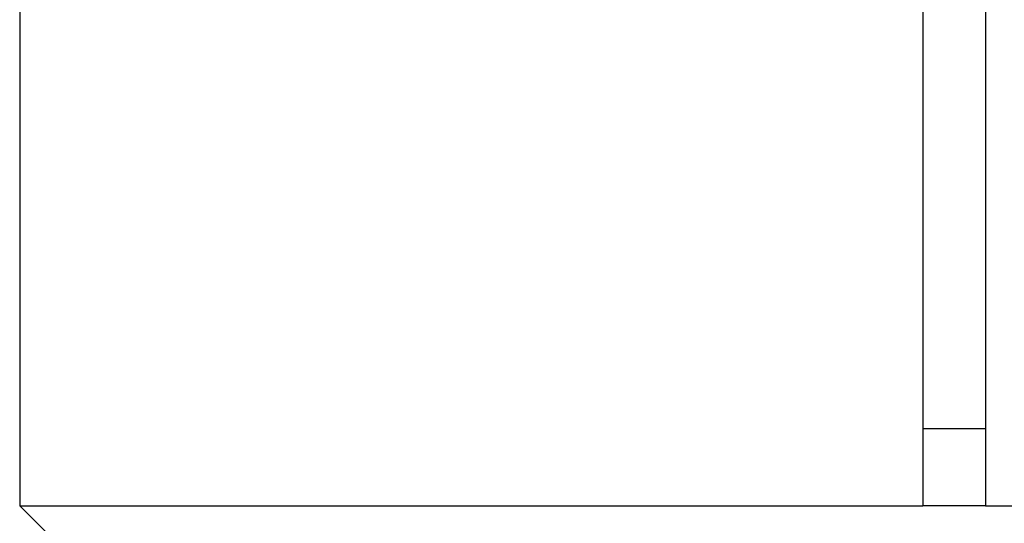
# Model space of a CAD drawing. Units: centimetres. Extents: x -52 to 56, y -39 to 24.
# Drawn here: x -18 to -15, y 10 to 11 of the extents above; entities that cross this region are included whole.
import ezdxf

# ---------------------------------------------------------------- set-up
doc = ezdxf.new("R2010")
doc.units = ezdxf.units.CM
doc.header["$MEASUREMENT"] = 0
doc.layers.add('Layer 1', color=7, linetype='Continuous')

msp = doc.modelspace()

# ---------------------------------------------------------------- linework, layer by layer
at = {"layer": 'Layer 1', "lineweight": 25}
for points in [[(-17.68111, 12.91871), (-17.68111, 12.91871), (-17.68111, 9.9201), (-17.68111, 9.9201)], [(-14.78129, 12.91871), (-14.78129, 12.91871), (-14.78129, 10.16704), (-14.78129, 10.16704)], [(-14.58019, 12.91871), (-14.58019, 12.91871), (-14.58019, 10.16704), (-14.58019, 10.16704)], [(-14.78129, 10.16704), (-14.78129, 10.16704), (-14.78129, 9.9201), (-14.78129, 9.9201)], [(-14.58019, 10.16704), (-14.58019, 10.16704), (-14.78129, 10.16704), (-14.78129, 10.16704)], [(-14.58019, 10.16704), (-14.58019, 10.16704), (-14.58019, 9.9201), (-14.58019, 9.9201)], [(-17.68111, 9.9201), (-17.68111, 9.9201), (-17.22956, 9.46854), (-17.22956, 9.46854)], [(-14.67898, 9.9201), (-14.67898, 9.9201), (-14.78129, 9.9201), (-14.78129, 9.9201)], [(-14.58019, 9.9201), (-14.58019, 9.9201), (-14.67898, 9.9201), (-14.67898, 9.9201)]]:
    msp.add_open_spline(points, degree=3, dxfattribs=at)
for points in [[(-17.68111, 9.9201), (-17.68111, 9.9201), (-17.67758, 9.9201), (-17.67758, 9.9201), (-17.67758, 9.9201), (-17.67758, 9.9201), (-17.67054, 9.9201), (-17.67054, 9.9201), (-17.67054, 9.9201), (-17.67054, 9.9201), (-17.66348, 9.9201), (-17.66348, 9.9201), (-17.66348, 9.9201), (-17.66348, 9.9201), (-17.65642, 9.9201), (-17.65642, 9.9201), (-17.65642, 9.9201), (-17.65642, 9.9201), (-17.64583, 9.9201), (-17.64583, 9.9201), (-17.64583, 9.9201), (-17.64583, 9.9201), (-17.63173, 9.9201), (-17.63173, 9.9201), (-17.63173, 9.9201), (-17.63173, 9.9201), (-17.61761, 9.9201), (-17.61761, 9.9201), (-17.61761, 9.9201), (-17.61761, 9.9201), (-17.59998, 9.9201), (-17.59998, 9.9201), (-17.59998, 9.9201), (-17.59998, 9.9201), (-17.58233, 9.9201), (-17.58233, 9.9201), (-17.58233, 9.9201), (-17.58233, 9.9201), (-17.56117, 9.9201), (-17.56117, 9.9201), (-17.56117, 9.9201), (-17.56117, 9.9201), (-17.54, 9.9201), (-17.54, 9.9201), (-17.54, 9.9201), (-17.54, 9.9201), (-17.51531, 9.9201), (-17.51531, 9.9201), (-17.51531, 9.9201), (-17.51531, 9.9201), (-17.49061, 9.9201), (-17.49061, 9.9201), (-17.49061, 9.9201), (-17.49061, 9.9201), (-17.4624, 9.9201), (-17.4624, 9.9201), (-17.4624, 9.9201), (-17.4624, 9.9201), (-17.43065, 9.9201), (-17.43065, 9.9201), (-17.43065, 9.9201), (-17.43065, 9.9201), (-17.3989, 9.9201), (-17.3989, 9.9201), (-17.3989, 9.9201), (-17.3989, 9.9201), (-17.36715, 9.9201), (-17.36715, 9.9201), (-17.36715, 9.9201), (-17.36715, 9.9201), (-17.33186, 9.9201), (-17.33186, 9.9201), (-17.33186, 9.9201), (-17.33186, 9.9201), (-17.29658, 9.9201), (-17.29658, 9.9201), (-17.29658, 9.9201), (-17.29658, 9.9201), (-17.25779, 9.9201), (-17.25779, 9.9201), (-17.25779, 9.9201), (-17.25779, 9.9201), (-17.21544, 9.9201), (-17.21544, 9.9201), (-17.21544, 9.9201), (-17.21544, 9.9201), (-17.17311, 9.9201), (-17.17311, 9.9201), (-17.17311, 9.9201), (-17.17311, 9.9201), (-17.13079, 9.9201), (-17.13079, 9.9201), (-17.13079, 9.9201), (-17.13079, 9.9201), (-17.08492, 9.9201), (-17.08492, 9.9201), (-17.08492, 9.9201), (-17.08492, 9.9201), (-17.03906, 9.9201), (-17.03906, 9.9201), (-17.03906, 9.9201), (-17.03906, 9.9201), (-16.98967, 9.9201), (-16.98967, 9.9201), (-16.98967, 9.9201), (-16.98967, 9.9201), (-16.94029, 9.9201), (-16.94029, 9.9201), (-16.94029, 9.9201), (-16.94029, 9.9201), (-16.8909, 9.9201), (-16.8909, 9.9201), (-16.8909, 9.9201), (-16.8909, 9.9201), (-16.83798, 9.9201), (-16.83798, 9.9201), (-16.83798, 9.9201), (-16.83798, 9.9201), (-16.78154, 9.9201), (-16.78154, 9.9201), (-16.78154, 9.9201), (-16.78154, 9.9201), (-16.72861, 9.9201), (-16.72861, 9.9201), (-16.72861, 9.9201), (-16.72861, 9.9201), (-16.66865, 9.9201), (-16.66865, 9.9201), (-16.66865, 9.9201), (-16.66865, 9.9201), (-16.61219, 9.9201), (-16.61219, 9.9201), (-16.61219, 9.9201), (-16.61219, 9.9201), (-16.55223, 9.9201), (-16.55223, 9.9201), (-16.55223, 9.9201), (-16.55223, 9.9201), (-16.49225, 9.9201), (-16.49225, 9.9201), (-16.49225, 9.9201), (-16.49225, 9.9201), (-16.42875, 9.9201), (-16.42875, 9.9201), (-16.42875, 9.9201), (-16.42875, 9.9201), (-16.36525, 9.9201), (-16.36525, 9.9201), (-16.36525, 9.9201), (-16.36525, 9.9201), (-16.30175, 9.9201), (-16.30175, 9.9201), (-16.30175, 9.9201), (-16.30175, 9.9201), (-16.23825, 9.9201), (-16.23825, 9.9201), (-16.23825, 9.9201), (-16.23825, 9.9201), (-16.17123, 9.9201), (-16.17123, 9.9201), (-16.17123, 9.9201), (-16.17123, 9.9201), (-16.10419, 9.9201), (-16.10419, 9.9201), (-16.10419, 9.9201), (-16.10419, 9.9201), (-16.03717, 9.9201), (-16.03717, 9.9201), (-16.03717, 9.9201), (-16.03717, 9.9201), (-15.96661, 9.9201), (-15.96661, 9.9201), (-15.96661, 9.9201), (-15.96661, 9.9201), (-15.89606, 9.9201), (-15.89606, 9.9201), (-15.89606, 9.9201), (-15.89606, 9.9201), (-15.8255, 9.9201), (-15.8255, 9.9201), (-15.8255, 9.9201), (-15.8255, 9.9201), (-15.75494, 9.9201), (-15.75494, 9.9201), (-15.75494, 9.9201), (-15.75494, 9.9201), (-15.6844, 9.9201), (-15.6844, 9.9201), (-15.6844, 9.9201), (-15.6844, 9.9201), (-15.61031, 9.9201), (-15.61031, 9.9201), (-15.61031, 9.9201), (-15.61031, 9.9201), (-15.53623, 9.9201), (-15.53623, 9.9201), (-15.53623, 9.9201), (-15.53623, 9.9201), (-15.46215, 9.9201), (-15.46215, 9.9201), (-15.46215, 9.9201), (-15.46215, 9.9201), (-15.38806, 9.9201), (-15.38806, 9.9201), (-15.38806, 9.9201), (-15.38806, 9.9201), (-15.31398, 9.9201), (-15.31398, 9.9201), (-15.31398, 9.9201), (-15.31398, 9.9201), (-15.2399, 9.9201), (-15.2399, 9.9201), (-15.2399, 9.9201), (-15.2399, 9.9201), (-15.16229, 9.9201), (-15.16229, 9.9201), (-15.16229, 9.9201), (-15.16229, 9.9201), (-15.08819, 9.9201), (-15.08819, 9.9201), (-15.08819, 9.9201), (-15.08819, 9.9201), (-15.01058, 9.9201), (-15.01058, 9.9201), (-15.01058, 9.9201), (-15.01058, 9.9201), (-14.93298, 9.9201), (-14.93298, 9.9201), (-14.93298, 9.9201), (-14.93298, 9.9201), (-14.85536, 9.9201), (-14.85536, 9.9201), (-14.85536, 9.9201), (-14.85536, 9.9201), (-14.78129, 9.9201), (-14.78129, 9.9201)], [(-14.58019, 9.9201), (-14.58019, 9.9201), (-14.50258, 9.9201), (-14.50258, 9.9201), (-14.50258, 9.9201), (-14.50258, 9.9201), (-14.4285, 9.9201), (-14.4285, 9.9201), (-14.4285, 9.9201), (-14.4285, 9.9201), (-14.3509, 9.9201), (-14.3509, 9.9201), (-14.3509, 9.9201), (-14.3509, 9.9201), (-14.27329, 9.9201), (-14.27329, 9.9201), (-14.27329, 9.9201), (-14.27329, 9.9201), (-14.19919, 9.9201), (-14.19919, 9.9201), (-14.19919, 9.9201), (-14.19919, 9.9201), (-14.12158, 9.9201), (-14.12158, 9.9201), (-14.12158, 9.9201), (-14.12158, 9.9201), (-14.0475, 9.9201), (-14.0475, 9.9201), (-14.0475, 9.9201), (-14.0475, 9.9201), (-13.97342, 9.9201), (-13.97342, 9.9201), (-13.97342, 9.9201), (-13.97342, 9.9201), (-13.89581, 9.9201), (-13.89581, 9.9201), (-13.89581, 9.9201), (-13.89581, 9.9201), (-13.82525, 9.9201), (-13.82525, 9.9201), (-13.82525, 9.9201), (-13.82525, 9.9201), (-13.75117, 9.9201), (-13.75117, 9.9201), (-13.75117, 9.9201), (-13.75117, 9.9201), (-13.67708, 9.9201), (-13.67708, 9.9201), (-13.67708, 9.9201), (-13.67708, 9.9201), (-13.60654, 9.9201), (-13.60654, 9.9201), (-13.60654, 9.9201), (-13.60654, 9.9201), (-13.53244, 9.9201), (-13.53244, 9.9201), (-13.53244, 9.9201), (-13.53244, 9.9201), (-13.4619, 9.9201), (-13.4619, 9.9201), (-13.4619, 9.9201), (-13.4619, 9.9201), (-13.39486, 9.9201), (-13.39486, 9.9201), (-13.39486, 9.9201), (-13.39486, 9.9201), (-13.32431, 9.9201), (-13.32431, 9.9201), (-13.32431, 9.9201), (-13.32431, 9.9201), (-13.25729, 9.9201), (-13.25729, 9.9201), (-13.25729, 9.9201), (-13.25729, 9.9201), (-13.19025, 9.9201), (-13.19025, 9.9201), (-13.19025, 9.9201), (-13.19025, 9.9201), (-13.12323, 9.9201), (-13.12323, 9.9201), (-13.12323, 9.9201), (-13.12323, 9.9201), (-13.05619, 9.9201), (-13.05619, 9.9201), (-13.05619, 9.9201), (-13.05619, 9.9201), (-12.99269, 9.9201), (-12.99269, 9.9201), (-12.99269, 9.9201), (-12.99269, 9.9201), (-12.92919, 9.9201), (-12.92919, 9.9201), (-12.92919, 9.9201), (-12.92919, 9.9201), (-12.86923, 9.9201), (-12.86923, 9.9201), (-12.86923, 9.9201), (-12.86923, 9.9201), (-12.80925, 9.9201), (-12.80925, 9.9201), (-12.80925, 9.9201), (-12.80925, 9.9201), (-12.74929, 9.9201), (-12.74929, 9.9201), (-12.74929, 9.9201), (-12.74929, 9.9201), (-12.68931, 9.9201), (-12.68931, 9.9201), (-12.68931, 9.9201), (-12.68931, 9.9201), (-12.63286, 9.9201), (-12.63286, 9.9201), (-12.63286, 9.9201), (-12.63286, 9.9201), (-12.57642, 9.9201), (-12.57642, 9.9201), (-12.57642, 9.9201), (-12.57642, 9.9201), (-12.5235, 9.9201), (-12.5235, 9.9201), (-12.5235, 9.9201), (-12.5235, 9.9201), (-12.47058, 9.9201), (-12.47058, 9.9201), (-12.47058, 9.9201), (-12.47058, 9.9201), (-12.42119, 9.9201), (-12.42119, 9.9201), (-12.42119, 9.9201), (-12.42119, 9.9201), (-12.37181, 9.9201), (-12.37181, 9.9201), (-12.37181, 9.9201), (-12.37181, 9.9201), (-12.32242, 9.9201), (-12.32242, 9.9201), (-12.32242, 9.9201), (-12.32242, 9.9201), (-12.27656, 9.9201), (-12.27656, 9.9201), (-12.27656, 9.9201), (-12.27656, 9.9201), (-12.23069, 9.9201), (-12.23069, 9.9201), (-12.23069, 9.9201), (-12.23069, 9.9201), (-12.18483, 9.9201), (-12.18483, 9.9201), (-12.18483, 9.9201), (-12.18483, 9.9201), (-12.14604, 9.9201), (-12.14604, 9.9201), (-12.14604, 9.9201), (-12.14604, 9.9201), (-12.10369, 9.9201), (-12.10369, 9.9201), (-12.10369, 9.9201), (-12.10369, 9.9201), (-12.0649, 9.9201), (-12.0649, 9.9201), (-12.0649, 9.9201), (-12.0649, 9.9201), (-12.02961, 9.9201), (-12.02961, 9.9201), (-12.02961, 9.9201), (-12.02961, 9.9201), (-11.99433, 9.9201), (-11.99433, 9.9201), (-11.99433, 9.9201), (-11.99433, 9.9201), (-11.95906, 9.9201), (-11.95906, 9.9201), (-11.95906, 9.9201), (-11.95906, 9.9201), (-11.92731, 9.9201), (-11.92731, 9.9201), (-11.92731, 9.9201), (-11.92731, 9.9201), (-11.89908, 9.9201), (-11.89908, 9.9201), (-11.89908, 9.9201), (-11.89908, 9.9201), (-11.87086, 9.9201), (-11.87086, 9.9201), (-11.87086, 9.9201), (-11.87086, 9.9201), (-11.84617, 9.9201), (-11.84617, 9.9201), (-11.84617, 9.9201), (-11.84617, 9.9201), (-11.82148, 9.9201), (-11.82148, 9.9201), (-11.82148, 9.9201), (-11.82148, 9.9201), (-11.80031, 9.9201), (-11.80031, 9.9201), (-11.80031, 9.9201), (-11.80031, 9.9201), (-11.77915, 9.9201), (-11.77915, 9.9201), (-11.77915, 9.9201), (-11.77915, 9.9201), (-11.75798, 9.9201), (-11.75798, 9.9201), (-11.75798, 9.9201), (-11.75798, 9.9201), (-11.74386, 9.9201), (-11.74386, 9.9201), (-11.74386, 9.9201), (-11.74386, 9.9201), (-11.72975, 9.9201), (-11.72975, 9.9201), (-11.72975, 9.9201), (-11.72975, 9.9201), (-11.71565, 9.9201), (-11.71565, 9.9201), (-11.71565, 9.9201), (-11.71565, 9.9201), (-11.70506, 9.9201), (-11.70506, 9.9201), (-11.70506, 9.9201), (-11.70506, 9.9201), (-11.69448, 9.9201), (-11.69448, 9.9201), (-11.69448, 9.9201), (-11.69448, 9.9201), (-11.68742, 9.9201), (-11.68742, 9.9201), (-11.68742, 9.9201), (-11.68742, 9.9201), (-11.6839, 9.9201), (-11.6839, 9.9201), (-11.6839, 9.9201), (-11.6839, 9.9201), (-11.68036, 9.9201), (-11.68036, 9.9201)]]:
    msp.add_open_spline(points, degree=3, knots=[0, 0, 0, 0, 0.0169492, 0.0169492, 0.0169492, 0.0169492, 0.0338983, 0.0338983, 0.0338983, 0.0338983, 0.0508475, 0.0508475, 0.0508475, 0.0508475, 0.0677966, 0.0677966, 0.0677966, 0.0677966, 0.0847458, 0.0847458, 0.0847458, 0.0847458, 0.1016949, 0.1016949, 0.1016949, 0.1016949, 0.1186441, 0.1186441, 0.1186441, 0.1186441, 0.1355932, 0.1355932, 0.1355932, 0.1355932, 0.1525424, 0.1525424, 0.1525424, 0.1525424, 0.1694915, 0.1694915, 0.1694915, 0.1694915, 0.1864407, 0.1864407, 0.1864407, 0.1864407, 0.2033898, 0.2033898, 0.2033898, 0.2033898, 0.220339, 0.220339, 0.220339, 0.220339, 0.2372881, 0.2372881, 0.2372881, 0.2372881, 0.2542373, 0.2542373, 0.2542373, 0.2542373, 0.2711864, 0.2711864, 0.2711864, 0.2711864, 0.2881356, 0.2881356, 0.2881356, 0.2881356, 0.3050847, 0.3050847, 0.3050847, 0.3050847, 0.3220339, 0.3220339, 0.3220339, 0.3220339, 0.3389831, 0.3389831, 0.3389831, 0.3389831, 0.3559322, 0.3559322, 0.3559322, 0.3559322, 0.3728814, 0.3728814, 0.3728814, 0.3728814, 0.3898305, 0.3898305, 0.3898305, 0.3898305, 0.4067797, 0.4067797, 0.4067797, 0.4067797, 0.4237288, 0.4237288, 0.4237288, 0.4237288, 0.440678, 0.440678, 0.440678, 0.440678, 0.4576271, 0.4576271, 0.4576271, 0.4576271, 0.4745763, 0.4745763, 0.4745763, 0.4745763, 0.4915254, 0.4915254, 0.4915254, 0.4915254, 0.5084746, 0.5084746, 0.5084746, 0.5084746, 0.5254237, 0.5254237, 0.5254237, 0.5254237, 0.5423729, 0.5423729, 0.5423729, 0.5423729, 0.559322, 0.559322, 0.559322, 0.559322, 0.5762712, 0.5762712, 0.5762712, 0.5762712, 0.5932203, 0.5932203, 0.5932203, 0.5932203, 0.6101695, 0.6101695, 0.6101695, 0.6101695, 0.6271186, 0.6271186, 0.6271186, 0.6271186, 0.6440678, 0.6440678, 0.6440678, 0.6440678, 0.6610169, 0.6610169, 0.6610169, 0.6610169, 0.6779661, 0.6779661, 0.6779661, 0.6779661, 0.6949153, 0.6949153, 0.6949153, 0.6949153, 0.7118644, 0.7118644, 0.7118644, 0.7118644, 0.7288136, 0.7288136, 0.7288136, 0.7288136, 0.7457627, 0.7457627, 0.7457627, 0.7457627, 0.7627119, 0.7627119, 0.7627119, 0.7627119, 0.779661, 0.779661, 0.779661, 0.779661, 0.7966102, 0.7966102, 0.7966102, 0.7966102, 0.8135593, 0.8135593, 0.8135593, 0.8135593, 0.8305085, 0.8305085, 0.8305085, 0.8305085, 0.8474576, 0.8474576, 0.8474576, 0.8474576, 0.8644068, 0.8644068, 0.8644068, 0.8644068, 0.8813559, 0.8813559, 0.8813559, 0.8813559, 0.8983051, 0.8983051, 0.8983051, 0.8983051, 0.9152542, 0.9152542, 0.9152542, 0.9152542, 0.9322034, 0.9322034, 0.9322034, 0.9322034, 0.9491525, 0.9491525, 0.9491525, 0.9491525, 0.9661017, 0.9661017, 0.9661017, 0.9661017, 0.9830508, 0.9830508, 0.9830508, 0.9830508, 1, 1, 1, 1], dxfattribs=at)

doc.saveas('drawing.dxf')
